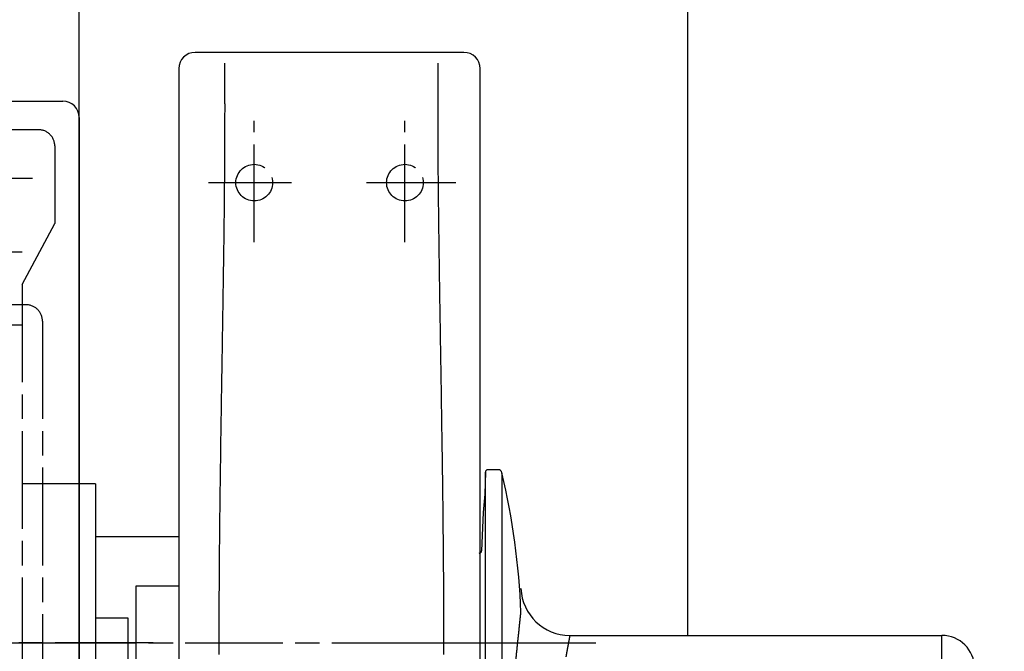
# Model space of a CAD drawing. Extents: x -566 to 420, y -861 to 297.
# Drawn here: x 56 to 116, y 219 to 258 of the extents above; entities that cross this region are included whole.
import ezdxf

# ---------------------------------------------------------------- set-up
doc = ezdxf.new("R2010")
doc.units = 0
doc.header["$MEASUREMENT"] = 0
for name, pattern in [('CENTERLINE', [30, 12, -1.5, 3, -1.5, 12]), ('HIDDENNEW0', [4.5, 1.5, -1.5, 1.5]), ('PHANTOM', [29.5, 9.5, -1.5, 3, -1.5, 3, -1.5, 9.5])]:
    doc.linetypes.add(name, pattern=pattern)
for name, color, linetype in [('2D_BEMASSUNG', 1, 'PHANTOM'), ('2D_MITTELLINIEN', 1, 'PHANTOM'), ('2D_SICHTBARE_KANTEN', 1, 'HIDDENNEW0'), ('2D_SYMBOLE', 1, 'Continuous')]:
    doc.layers.add(name, color=color, linetype=linetype)

# ---------------------------------------------------------------- blocks, each defined once
blk = doc.blocks.new('BBNM')
at = {"layer": '2D_MITTELLINIEN', "color": 1, "linetype": 'CENTERLINE'}
for p, q in [((-7.73, 49.2), (-7.73, 64.09)), ((10.77, 49.2), (10.77, 64.09)), ((-13.35, 56.5), (-3.17, 56.5)), ((6.07, 56.5), (17.02, 56.5)), ((-34.2, 0), (34.2, 0))]:
    blk.add_line(p, q, dxfattribs=at)
for centre in [(-7.73, 56.5), (10.77, 56.5)]:
    blk.add_circle(centre, 2.25, dxfattribs=at)
at = {"layer": '2D_SICHTBARE_KANTEN', "color": 40, "linetype": 'Continuous'}
for p, q in [((18.02, 72.5), (-14.98, 72.5)), ((-16.98, 70.5), (-16.98, -70.5)), ((20.02, -70.5), (20.02, 70.5)), ((-16.98, 13), (-25.75, 13)), ((-22.21, 7), (-16.98, 7)), ((-22.21, -7), (-22.21, 7)), ((-23.21, 3), (-25.75, 3)), ((-23.21, -3), (-23.21, 3))]:
    blk.add_line(p, q, dxfattribs=at)
at = {"layer": '2D_SICHTBARE_KANTEN', "color": 1, "linetype": 'Continuous'}
for points in [[(-11.37, 71.16), (-11.37, 70.86, -0.000068), (-11.37, 70.56, -0.000057), (-11.37, 70.26, -0.000067), (-11.36, 69.96, -0.0001), (-11.36, 69.65, -0.000107), (-11.36, 69.35, -0.000088), (-11.36, 69.05, -0.00008), (-11.36, 68.74, -0.000081), (-11.36, 68.44, -0.000082), (-11.36, 68.13, -0.000084), (-11.36, 67.82, -0.000085), (-11.36, 67.52, -0.000084), (-11.36, 67.21, -0.000083), (-11.36, 66.9, -0.000082), (-11.36, 66.59, -0.000082), (-11.36, 66.28, -0.000082), (-11.35, 65.98, -0.000081), (-11.35, 65.67, -0.000081), (-11.35, 65.36, -0.000081), (-11.36, 65.04, -0.00008), (-11.36, 64.73, -0.00008), (-11.36, 64.42, -0.00008), (-11.36, 64.11, -0.000079), (-11.36, 63.8, -0.000079), (-11.36, 63.48, -0.000079), (-11.36, 63.17, -0.000078), (-11.36, 62.86, -0.000078), (-11.36, 62.54, -0.000078), (-11.36, 62.23, -0.000077), (-11.36, 61.91, -0.000077), (-11.36, 61.6, -0.000077), (-11.36, 61.28, -0.000076), (-11.37, 60.96, -0.000076), (-11.37, 60.65, -0.000076), (-11.37, 60.33, -0.000075), (-11.37, 60.01, -0.000075), (-11.37, 59.69, -0.000075), (-11.37, 59.37, -0.000075), (-11.38, 59.05, -0.000074), (-11.38, 58.73, -0.000074), (-11.38, 58.41, -0.000074), (-11.38, 58.09, -0.000073), (-11.39, 57.77, -0.000073), (-11.39, 57.45, -0.000073), (-11.39, 57.13, -0.000073), (-11.39, 56.8, -0.000073), (-11.4, 56.48, -0.000072), (-11.4, 56.16, -0.000072), (-11.4, 55.83, -0.000071), (-11.41, 55.51, -0.00007), (-11.41, 55.18, -0.000068), (-11.41, 54.86, -0.000066), (-11.42, 54.53, -0.000064), (-11.42, 54.21, -0.000061), (-11.42, 53.88, -0.000058), (-11.43, 53.55, -0.000056), (-11.43, 53.23, -0.000054), (-11.43, 52.9, -0.000051), (-11.44, 52.57, -0.000049), (-11.44, 52.24, -0.000046), (-11.45, 51.91, -0.000044), (-11.45, 51.59, -0.000042), (-11.45, 51.26, -0.00004), (-11.46, 50.93, -0.000039), (-11.46, 50.6, -0.000038), (-11.47, 50.27, -0.000036), (-11.47, 49.93, -0.000035), (-11.47, 49.6, -0.000034), (-11.48, 49.27, -0.000033), (-11.48, 48.94, -0.000031), (-11.49, 48.61, -0.00003), (-11.49, 48.27, -0.000029), (-11.5, 47.94, -0.000028), (-11.5, 47.61, -0.000026), (-11.51, 47.27, -0.000026), (-11.51, 46.94, -0.000026), (-11.52, 46.6, -0.000025), (-11.52, 46.27, -0.000025), (-11.53, 45.93, -0.000025), (-11.53, 45.6, -0.000024), (-11.54, 45.26, -0.000024), (-11.54, 44.93, -0.000024), (-11.55, 44.59, -0.000023), (-11.55, 44.25, -0.000023), (-11.56, 43.92, -0.000023), (-11.56, 43.58, -0.000022), (-11.57, 43.24, -0.000022), (-11.57, 42.9, -0.000022), (-11.58, 42.56, -0.000021), (-11.58, 42.22, -0.000019), (-11.59, 41.89, -0.000018), (-11.59, 41.55, -0.000016), (-11.6, 41.21, -0.000015), (-11.6, 40.87, -0.000014), (-11.61, 40.53, -0.000012), (-11.61, 40.18, -0.000011), (-11.62, 39.84, -0.00001), (-11.62, 39.5, -0.000008), (-11.63, 39.16, -0.000007), (-11.63, 38.82, -0.000005), (-11.64, 38.48, -0.000004), (-11.65, 38.13, -0.000003), (-11.65, 37.79, -0.000001), (-11.66, 37.45, 0), (-11.66, 37.1, 0), (-11.67, 36.76, 0.000001), (-11.67, 36.42, 0.000001), (-11.68, 36.07, 0.000001), (-11.68, 35.73, 0.000002), (-11.69, 35.38, 0.000002), (-11.7, 35.04, 0.000002), (-11.7, 34.69, 0.000003), (-11.71, 34.35, 0.000003), (-11.71, 34, 0.000003), (-11.72, 33.65, 0.000003), (-11.72, 33.31, 0.000004), (-11.73, 32.96, 0.000004), (-11.73, 32.61, 0.000004), (-11.74, 32.27, 0.000005), (-11.74, 31.92, 0.000005), (-11.75, 31.57, 0.000005), (-11.76, 31.22, 0.000006), (-11.76, 30.88, 0.000006), (-11.77, 30.53, 0.000006), (-11.77, 30.18, 0.000007), (-11.78, 29.83, 0.000007), (-11.78, 29.48, 0.000007), (-11.79, 29.13, 0.000007), (-11.79, 28.78, 0.000008), (-11.8, 28.43, 0.000008), (-11.8, 28.08, 0.000008), (-11.81, 27.73, 0.000009), (-11.82, 27.38, 0.000009), (-11.82, 27.03, 0.000009), (-11.83, 26.68, 0.00001), (-11.83, 26.33, 0.00001), (-11.84, 25.98, 0.00001), (-11.84, 25.63, 0.000011), (-11.85, 25.28, 0.000012), (-11.85, 24.93, 0.000015), (-11.86, 24.57, 0.000017), (-11.86, 24.22, 0.000019), (-11.87, 23.87, 0.000021), (-11.87, 23.52, 0.000023), (-11.88, 23.17, 0.000025), (-11.88, 22.81, 0.000027), (-11.89, 22.46, 0.000028), (-11.89, 22.11, 0.000031), (-11.9, 21.75, 0.000032), (-11.9, 21.4, 0.000034), (-11.91, 21.05, 0.000036), (-11.91, 20.69, 0.000038), (-11.92, 20.34, 0.00004), (-11.92, 19.99, 0.000042), (-11.93, 19.63, 0.000044), (-11.93, 19.28, 0.000046), (-11.94, 18.92, 0.000048), (-11.94, 18.57, 0.000049), (-11.95, 18.21, 0.000049), (-11.95, 17.86, 0.000049), (-11.96, 17.5, 0.000049), (-11.96, 17.15, 0.00005), (-11.96, 16.79, 0.00005), (-11.97, 16.44, 0.00005), (-11.97, 16.08, 0.00005), (-11.98, 15.73, 0.00005), (-11.98, 15.37, 0.000051), (-11.98, 15.02, 0.000051), (-11.99, 14.66, 0.000051), (-11.99, 14.3, 0.000051), (-12, 13.95, 0.000052), (-12, 13.59, 0.000052), (-12, 13.23, 0.000052), (-12.01, 12.88, 0.000052), (-12.01, 12.52, 0.000052), (-12.01, 12.16, 0.000053), (-12.02, 11.81, 0.000053), (-12.02, 11.45, 0.000053), (-12.02, 11.09, 0.000053), (-12.02, 10.74, 0.000054), (-12.03, 10.38, 0.000054), (-12.03, 10.02, 0.000054), (-12.03, 9.66, 0.000054), (-12.04, 9.31, 0.000054), (-12.04, 8.95, 0.000055), (-12.04, 8.59, 0.000055), (-12.04, 8.24, 0.000056), (-12.05, 7.88, 0.000058), (-12.05, 7.52, 0.000059), (-12.05, 7.16, 0.00006), (-12.05, 6.8, 0.000062), (-12.05, 6.45, 0.000063), (-12.06, 6.09, 0.000064), (-12.06, 5.73, 0.000065), (-12.06, 5.37, 0.000067), (-12.06, 5.01, 0.000068), (-12.06, 4.66, 0.000069), (-12.06, 4.3, 0.00007), (-12.07, 3.94, 0.000072), (-12.07, 3.58, 0.000073), (-12.07, 3.22, 0.000074), (-12.07, 2.87, 0.000075), (-12.07, 2.51, 0.000077), (-12.07, 2.15, 0.000078), (-12.07, 1.79, 0.000079), (-12.07, 1.43, 0.00008), (-12.07, 1.07, 0.000082), (-12.07, 0.72, 0.000083), (-12.07, 0.36, 0.000084), (-12.07, 0, 0.000086), (-12.07, -0.36, 0.000086), (-12.07, -0.72, 0.000084), (-12.07, -1.07, 0.000083), (-12.07, -1.43, 0.000082)], [(-11.66, -37.45, 0), (-11.65, -37.79, 0), (-11.65, -38.13, -0.000001)], [(15.14, -37.45, 0), (15.15, -37.1, 0), (15.15, -36.76, 0.000001), (15.16, -36.42, 0.000001)], [(15.56, -1.43, 0.00008), (15.56, -1.07, 0.000082), (15.56, -0.72, 0.000083), (15.56, -0.36, 0.000084), (15.56, 0, 0.000086), (15.56, 0.36, 0.000086), (15.56, 0.72, 0.000084), (15.56, 1.07, 0.000083), (15.56, 1.43, 0.000082), (15.56, 1.79, 0.00008), (15.56, 2.15, 0.000079), (15.56, 2.51, 0.000078), (15.55, 2.87, 0.000077), (15.55, 3.22, 0.000075), (15.55, 3.58, 0.000074), (15.55, 3.94, 0.000073), (15.55, 4.3, 0.000072), (15.55, 4.66, 0.00007), (15.55, 5.01, 0.000069), (15.55, 5.37, 0.000068), (15.54, 5.73, 0.000067), (15.54, 6.09, 0.000065), (15.54, 6.45, 0.000064), (15.54, 6.8, 0.000063), (15.54, 7.16, 0.000062), (15.53, 7.52, 0.00006), (15.53, 7.88, 0.000059), (15.53, 8.23, 0.000058), (15.53, 8.59, 0.000056), (15.52, 8.95, 0.000055), (15.52, 9.31, 0.000055), (15.52, 9.66, 0.000054), (15.52, 10.02, 0.000054), (15.51, 10.38, 0.000054), (15.51, 10.74, 0.000054), (15.51, 11.09, 0.000054), (15.5, 11.45, 0.000053), (15.5, 11.81, 0.000053), (15.5, 12.16, 0.000053), (15.5, 12.52, 0.000053), (15.49, 12.88, 0.000052), (15.49, 13.23, 0.000052), (15.48, 13.59, 0.000052), (15.48, 13.95, 0.000052), (15.48, 14.3, 0.000052), (15.47, 14.66, 0.000051), (15.47, 15.01, 0.000051), (15.47, 15.37, 0.000051), (15.46, 15.73, 0.000051), (15.46, 16.08, 0.00005), (15.45, 16.44, 0.00005), (15.45, 16.79, 0.00005), (15.45, 17.15, 0.00005), (15.44, 17.5, 0.00005), (15.44, 17.86, 0.000049), (15.43, 18.21, 0.000049), (15.43, 18.57, 0.000049), (15.42, 18.92, 0.000049), (15.42, 19.28, 0.000048), (15.41, 19.63, 0.000046), (15.41, 19.99, 0.000044), (15.41, 20.34, 0.000042), (15.4, 20.69, 0.00004), (15.4, 21.05, 0.000038), (15.39, 21.4, 0.000036), (15.39, 21.75, 0.000034), (15.38, 22.11, 0.000032), (15.38, 22.46, 0.000031), (15.37, 22.81, 0.000028), (15.37, 23.16, 0.000027), (15.36, 23.52, 0.000025), (15.35, 23.87, 0.000023), (15.35, 24.22, 0.000021), (15.34, 24.57, 0.000019), (15.34, 24.93, 0.000017), (15.33, 25.28, 0.000015), (15.33, 25.63, 0.000012), (15.32, 25.98, 0.000011), (15.32, 26.33, 0.00001), (15.31, 26.68, 0.00001), (15.31, 27.03, 0.00001), (15.3, 27.38, 0.000009), (15.3, 27.73, 0.000009), (15.29, 28.08, 0.000009), (15.29, 28.43, 0.000008), (15.28, 28.78, 0.000008), (15.27, 29.13, 0.000008), (15.27, 29.48, 0.000007), (15.26, 29.83, 0.000007), (15.26, 30.18, 0.000007), (15.25, 30.53, 0.000007), (15.25, 30.88, 0.000006), (15.24, 31.22, 0.000006), (15.24, 31.57, 0.000006), (15.23, 31.92, 0.000005), (15.23, 32.27, 0.000005), (15.22, 32.61, 0.000005), (15.21, 32.96, 0.000004), (15.21, 33.31, 0.000004), (15.2, 33.65, 0.000004), (15.2, 34, 0.000003), (15.19, 34.35, 0.000003), (15.19, 34.69, 0.000003), (15.18, 35.04, 0.000003), (15.18, 35.38, 0.000002), (15.17, 35.73, 0.000002), (15.16, 36.07, 0.000002), (15.16, 36.42, 0.000001), (15.15, 36.76, 0.000001), (15.15, 37.1, 0.000001), (15.14, 37.45, 0), (15.14, 37.79, 0), (15.13, 38.13, -0.000001), (15.13, 38.48, -0.000003), (15.12, 38.82, -0.000004), (15.12, 39.16, -0.000005), (15.11, 39.5, -0.000007), (15.1, 39.84, -0.000008), (15.1, 40.18, -0.00001), (15.09, 40.53, -0.000011), (15.09, 40.87, -0.000012), (15.08, 41.21, -0.000014), (15.08, 41.55, -0.000015), (15.07, 41.89, -0.000016), (15.07, 42.22, -0.000018), (15.06, 42.56, -0.000019), (15.06, 42.9, -0.000021), (15.05, 43.24, -0.000022), (15.05, 43.58, -0.000022), (15.04, 43.92, -0.000022), (15.04, 44.25, -0.000023), (15.03, 44.59, -0.000023), (15.03, 44.93, -0.000023), (15.02, 45.26, -0.000024), (15.02, 45.6, -0.000024), (15.01, 45.93, -0.000024), (15.01, 46.27, -0.000025), (15, 46.6, -0.000025), (15, 46.94, -0.000025), (14.99, 47.27, -0.000026), (14.99, 47.61, -0.000026), (14.98, 47.94, -0.000026), (14.98, 48.27, -0.000028), (14.97, 48.61, -0.000029), (14.97, 48.94, -0.00003), (14.96, 49.27, -0.000031), (14.96, 49.6, -0.000033), (14.96, 49.93, -0.000034), (14.95, 50.27, -0.000035), (14.95, 50.6, -0.000036), (14.94, 50.93, -0.000038), (14.94, 51.26, -0.000039), (14.94, 51.59, -0.00004), (14.93, 51.91, -0.000042), (14.93, 52.24, -0.000044), (14.92, 52.57, -0.000046), (14.92, 52.9, -0.000049), (14.92, 53.23, -0.000051), (14.91, 53.55, -0.000054), (14.91, 53.88, -0.000056), (14.9, 54.21, -0.000059), (14.9, 54.53, -0.000061), (14.9, 54.86, -0.000064), (14.89, 55.18, -0.000066), (14.89, 55.51, -0.000069), (14.89, 55.83, -0.00007), (14.89, 56.16, -0.00007), (14.88, 56.48, -0.000071), (14.88, 56.8, -0.000072), (14.88, 57.13, -0.000072), (14.87, 57.45, -0.000073), (14.87, 57.77, -0.000073), (14.87, 58.09, -0.000073), (14.87, 58.41, -0.000074), (14.86, 58.73, -0.000074), (14.86, 59.05, -0.000074), (14.86, 59.37, -0.000074), (14.86, 59.69, -0.000074), (14.86, 60.01, -0.000075), (14.85, 60.33, -0.000075), (14.85, 60.65, -0.000075), (14.85, 60.96, -0.000076), (14.85, 61.28, -0.000076), (14.85, 61.6, -0.000076), (14.85, 61.91, -0.000077), (14.85, 62.23, -0.000077), (14.85, 62.54, -0.000077), (14.84, 62.86, -0.000077), (14.84, 63.17, -0.000078), (14.84, 63.48, -0.000078), (14.84, 63.8, -0.000078), (14.84, 64.11, -0.000079), (14.84, 64.42, -0.00008), (14.84, 64.73, -0.00008), (14.84, 65.04, -0.000081), (14.84, 65.36, -0.000081), (14.84, 65.67, -0.000082), (14.84, 65.98, -0.000081), (14.84, 66.28, -0.00008), (14.84, 66.59, -0.000079), (14.84, 66.9, -0.000078), (14.84, 67.21, -0.000078), (14.84, 67.52, -0.00008), (14.84, 67.82, -0.00008), (14.84, 68.13, -0.000081), (14.84, 68.43, -0.000093), (14.85, 68.74, -0.000113), (14.85, 69.05, -0.000095), (14.85, 69.35, -0.000064), (14.85, 69.61, -0.00012), (14.85, 69.96, -0.000129), (14.85, 70.48, -0.000058), (14.86, 71.16, -0.000035)]]:
    blk.add_lwpolyline(points, format="xyb", dxfattribs=at)
at = {"layer": '2D_SICHTBARE_KANTEN', "color": 40, "linetype": 'Continuous'}
for centre, start, end in [((-14.98, 70.5), 90, 180), ((18.02, 70.5), 0, 90)]:
    blk.add_arc(centre, 2, start, end, dxfattribs=at)
blk = doc.blocks.new('UUHNNEW00')
at = {"layer": '2D_BEMASSUNG', "color": 1, "linetype": 'Continuous'}
blk.add_line((-13.5, 48), (-9, 48), dxfattribs=at)
at = {"layer": '2D_MITTELLINIEN', "color": 1, "linetype": 'CENTERLINE'}
for p, q in [((-6.99, 63), (-34.99, 63)), ((-4.99, 61), (-5, 51.5)), ((-7.73, 57), (-26.67, 57)), ((-9, 44), (-5, 51.5)), ((-9, 44), (-9, -44)), ((-9, 41.5), (-37, 41.5)), ((-8.5, 41.5), (-9, 41.5)), ((-9, 39), (-37, 39)), ((-6.5, 39.5), (-6.5, -39.5)), ((-6.5, 19.5), (-9, 19.5)), ((-2, 19.5), (-6.5, 19.5)), ((-46.63, 0), (2.65, 0)), ((7.08, 0), (-46.89, 0))]:
    blk.add_line(p, q, dxfattribs=at)
for centre, end in [((-6.99, 61), 90), ((-8.5, 39.5), 89.9951)]:
    blk.add_arc(centre, 2, 359.9951, end, dxfattribs=at)
at = {"layer": '2D_SICHTBARE_KANTEN', "color": 40, "linetype": 'Continuous'}
for p, q in [((-38.3, 66.5), (-4, 66.5)), ((-2, 64.5), (-2, -64.5)), ((0, 19.5), (-2, 19.5)), ((0, 19.5), (0, -19.5))]:
    blk.add_line(p, q, dxfattribs=at)
blk.add_arc((-4, 64.5), 2, 0, 90, dxfattribs=at)
blk = doc.blocks.new('PAD')
at = {"layer": '2D_MITTELLINIEN', "color": 1, "linetype": 'CENTERLINE'}
blk.add_line((-10.81, 0), (13.22, 0), dxfattribs=at)
at = {"layer": '2D_SICHTBARE_KANTEN', "color": 40, "linetype": 'Continuous'}
for p, q in [((0.6, 20.96), (0.55, 18.25)), ((0.6, -18.57), (0.6, 20.96)), ((2.15, 21.25), (0.9, 21.25)), ((2.64, 20.86), (2.64, -16.33)), ((0.55, 18.25), (0.35, 16)), ((0.35, 16), (0.14, 11.29)), ((4.97, 3.75), (4.97, 3.75)), ((10.97, 0.9), (56.65, 0.9))]:
    blk.add_line(p, q, dxfattribs=at)
at = {"layer": '2D_SICHTBARE_KANTEN', "color": 1, "linetype": 'Continuous'}
blk.add_line((56.65, -7.45), (56.65, 0.9), dxfattribs=at)
at = {"layer": '2D_SICHTBARE_KANTEN', "color": 40, "linetype": 'Continuous'}
for points in [[(3.54, -9.87, 0), (3.55, -9.78, 0), (3.56, -9.69, 0), (3.57, -9.6, 0), (3.58, -9.52, 0), (3.59, -9.43, 0), (3.6, -9.34, 0), (3.61, -9.25, 0), (3.62, -9.16, 0), (3.63, -9.08, 0), (3.64, -8.99, 0), (3.65, -8.9, 0), (3.65, -8.81, 0), (3.66, -8.73, 0), (3.67, -8.64, 0), (3.68, -8.55, 0), (3.69, -8.46, 0), (3.7, -8.38, 0), (3.71, -8.29, 0), (3.72, -8.2, 0), (3.73, -8.11, 0), (3.74, -8.03, 0), (3.75, -7.94, 0), (3.75, -7.85, 0), (3.76, -7.76, 0), (3.77, -7.68, 0), (3.78, -7.59, 0), (3.79, -7.5, 0), (3.8, -7.41, 0), (3.81, -7.33, 1)], [(3.89, -6.54, 0), (3.9, -6.46, 0), (3.91, -6.37, 0), (3.92, -6.29, 0), (3.93, -6.2, 0), (3.94, -6.11, 0), (3.94, -6.03, 0), (3.95, -5.94, 0), (3.96, -5.86, 0), (3.97, -5.77, 0), (3.98, -5.69, 0), (3.99, -5.6, 0), (4, -5.52, 0), (4.01, -5.43, 0), (4.02, -5.35, 0), (4.02, -5.27, 0), (4.03, -5.18, 0), (4.04, -5.1, 0), (4.05, -5.02, 0), (4.06, -4.93, 0), (4.07, -4.85, 0), (4.08, -4.77, 0), (4.08, -4.69, 0), (4.09, -4.6, 0), (4.1, -4.52, 0), (4.11, -4.44, 0), (4.12, -4.36, 0), (4.13, -4.28, -0.000001), (4.14, -4.2, -0.000001), (4.14, -4.12, -0.000001), (4.15, -4.04, -0.000001), (4.16, -3.96, -0.000001), (4.17, -3.88, -0.000001), (4.18, -3.8, -0.000001), (4.19, -3.72, -0.000001), (4.19, -3.64, -0.000001), (4.2, -3.56, -0.000001), (4.21, -3.48, -0.000001), (4.22, -3.4, -0.000001), (4.23, -3.32, -0.000001), (4.23, -3.25, -0.000001), (4.24, -3.17, -0.000001), (4.25, -3.09, -0.000001), (4.26, -3.01, -0.000001), (4.27, -2.94, -0.000001), (4.27, -2.86, -0.000001), (4.28, -2.78, -0.000001), (4.29, -2.71, -0.000001), (4.3, -2.63, -0.000001), (4.31, -2.55, -0.000001), (4.31, -2.48, -0.000001), (4.32, -2.4, -0.000001), (4.33, -2.33, -0.000001), (4.34, -2.25, -0.000001), (4.35, -2.18, -0.000001), (4.35, -2.1, -0.000001), (4.36, -2.03, -0.000001), (4.37, -1.96, -0.000001), (4.38, -1.88, -0.000002), (4.38, -1.81, -0.000002), (4.39, -1.74, -0.000002), (4.4, -1.67, -0.000002), (4.41, -1.6, -0.000002), (4.41, -1.52, -0.000002), (4.42, -1.45, -0.000002), (4.43, -1.38, -0.000002), (4.44, -1.31, -0.000002), (4.44, -1.24, -0.000002), (4.45, -1.18, -0.000002), (4.46, -1.11, -0.000002), (4.46, -1.04, -0.000002), (4.47, -0.97, -0.000002), (4.48, -0.9, -0.000002), (4.49, -0.84, -0.000002), (4.49, -0.77, -0.000002), (4.5, -0.7, -0.000002), (4.51, -0.64, -0.000002), (4.51, -0.57, -0.000003), (4.52, -0.51, -0.000003), (4.53, -0.44, -0.000003), (4.53, -0.38, -0.000003), (4.54, -0.31, -0.000003), (4.55, -0.25, -0.000003), (4.55, -0.19, -0.000003), (4.56, -0.13, -0.000003), (4.57, -0.06, -0.000003), (4.57, 0, -0.000003), (4.58, 0.06, -0.000003), (4.59, 0.12, -0.000003), (4.59, 0.18, -0.000003), (4.6, 0.24, -0.000004), (4.6, 0.3, -0.000004), (4.61, 0.36, -0.000004), (4.62, 0.42, -0.000004), (4.62, 0.48, -0.000004), (4.63, 0.54, -0.000004), (4.64, 0.6, -0.000004), (4.64, 0.65, -0.000004), (4.65, 0.71, -0.000004), (4.65, 0.77, -0.000004), (4.66, 0.82, -0.000005), (4.67, 0.88, -0.000005), (4.67, 0.94, -0.000005), (4.68, 0.99, -0.000005), (4.68, 1.04, -0.000005), (4.69, 1.1, -0.000005), (4.69, 1.15, -0.000005), (4.7, 1.2, -0.000005), (4.7, 1.26, -0.000006), (4.71, 1.31, -0.000006), (4.72, 1.36, -0.000006), (4.72, 1.41, -0.000006), (4.73, 1.46, -0.000006), (4.73, 1.51, -0.000006), (4.74, 1.56, -0.000006), (4.74, 1.61, -0.000007), (4.75, 1.66, -0.000007), (4.75, 1.7, -0.000007), (4.76, 1.75, -0.000007), (4.76, 1.8, -0.000007), (4.77, 1.84, -0.000008), (4.77, 1.89, -0.000008), (4.78, 1.93, -0.000008), (4.78, 1.98, -0.000008), (4.79, 2.02, -0.000009), (4.79, 2.07, -0.000009), (4.79, 2.11, -0.000009), (4.8, 2.15, -0.000009), (4.8, 2.19, -0.00001), (4.81, 2.24, -0.00001), (4.81, 2.28, -0.00001), (4.82, 2.32, -0.000011), (4.82, 2.36, -0.000011), (4.82, 2.4, -0.000011), (4.83, 2.43, -0.000012), (4.83, 2.47, -0.000012), (4.84, 2.51, -0.000012), (4.84, 2.55, -0.000013), (4.84, 2.58, -0.000013), (4.85, 2.62, -0.000013), (4.85, 2.66, -0.000014), (4.86, 2.69, -0.000015), (4.86, 2.73, -0.000015), (4.86, 2.76, -0.000016), (4.87, 2.79, -0.000016), (4.87, 2.83, -0.000017), (4.87, 2.86, -0.000017), (4.88, 2.89, -0.000018), (4.88, 2.92, -0.000019), (4.88, 2.95, -0.00002), (4.89, 2.98, -0.00002), (4.89, 3.01, -0.000021), (4.89, 3.04, -0.000022), (4.9, 3.07, -0.000023), (4.9, 3.1, -0.000024), (4.9, 3.13, -0.000025), (4.91, 3.15, -0.000026), (4.91, 3.18, -0.000028), (4.91, 3.21, -0.000029), (4.91, 3.23, -0.00003), (4.92, 3.26, -0.000032), (4.92, 3.28, -0.000033), (4.92, 3.3, -0.000035), (4.92, 3.33, -0.000037), (4.93, 3.35, -0.000039), (4.93, 3.37, -0.000041), (4.93, 3.39, -0.000043), (4.93, 3.41, -0.000046), (4.94, 3.43, -0.000048), (4.94, 3.45, -0.000051), (4.94, 3.47, -0.000055), (4.94, 3.49, -0.000058), (4.94, 3.5, -0.000062), (4.95, 3.52, -0.000066), (4.95, 3.54, -0.000071), (4.95, 3.55, -0.000076), (4.95, 3.57, -0.000083), (4.95, 3.58, -0.00009), (4.95, 3.6, -0.000098), (4.96, 3.61, -0.000106), (4.96, 3.62, -0.000117), (4.96, 3.63, -0.000128), (4.96, 3.65, -0.000142), (4.96, 3.66, -0.000157), (4.96, 3.67, -0.000176), (4.96, 3.68, -0.000198), (4.96, 3.69, -0.000225), (4.97, 3.7, -0.000254), (4.97, 3.7, -0.000297), (4.97, 3.71, -0.000353), (4.97, 3.72, -0.000407), (4.97, 3.72, -0.000451), (4.97, 3.73, -0.000604), (4.97, 3.73, -0.000921), (4.97, 3.74, -0.000937), (4.97, 3.74, -0.000379), (4.97, 3.75, -0.001872), (4.97, 3.75, -0.007007), (4.97, 3.75, -0.009693), (4.97, 3.75, -0.010848)]]:
    blk.add_lwpolyline(points, format="xyb", dxfattribs=at)
at = {"layer": '2D_SICHTBARE_KANTEN', "color": 1, "linetype": 'Continuous'}
for points in [[(10.97, 0.9), (10.97, 0.9, 0.21459), (10.97, 0.89, 0.036935), (10.97, 0.89, 0.01376), (10.97, 0.89, 0.007256), (10.97, 0.89, 0.004392), (10.97, 0.89, 0.002983), (10.97, 0.89, 0.002131), (10.96, 0.88, 0.001614), (10.96, 0.88, 0.001254), (10.96, 0.88, 0.00101), (10.96, 0.87, 0.000824), (10.96, 0.87, 0.00069), (10.96, 0.86, 0.000583), (10.96, 0.86, 0.000502), (10.96, 0.85, 0.000434), (10.96, 0.85, 0.000381), (10.96, 0.84, 0.000335), (10.95, 0.84, 0.000299), (10.95, 0.83, 0.000267), (10.95, 0.82, 0.000241), (10.95, 0.81, 0.000217), (10.95, 0.81, 0.000198), (10.95, 0.8, 0.00018), (10.95, 0.79, 0.000166), (10.94, 0.78, 0.000152), (10.94, 0.77, 0.000141), (10.94, 0.76, 0.00013), (10.94, 0.75, 0.000121), (10.94, 0.74, 0.000112), (10.93, 0.73, 0.000105), (10.93, 0.72, 0.000098), (10.93, 0.71, 0.000093), (10.93, 0.7, 0.000087), (10.93, 0.68, 0.000082), (10.92, 0.67, 0.000078), (10.92, 0.66, 0.000073), (10.92, 0.65, 0.000069), (10.92, 0.63, 0.000066), (10.91, 0.62, 0.000062), (10.91, 0.6, 0.000059), (10.91, 0.59, 0.000056), (10.9, 0.57, 0.000054), (10.9, 0.56, 0.000051), (10.9, 0.54, 0.000049), (10.9, 0.53, 0.000047), (10.89, 0.51, 0.000045), (10.89, 0.49, 0.000043), (10.89, 0.48, 0.000041), (10.88, 0.46, 0.000039), (10.88, 0.44, 0.000038), (10.88, 0.42, 0.000036), (10.87, 0.4, 0.000035), (10.87, 0.39, 0.000033), (10.87, 0.37, 0.000032), (10.86, 0.35, 0.000031), (10.86, 0.33, 0.00003), (10.85, 0.31, 0.000029), (10.85, 0.29, 0.000028), (10.85, 0.26, 0.000027), (10.84, 0.24, 0.000026), (10.84, 0.22, 0.000025), (10.83, 0.2, 0.000024), (10.83, 0.18, 0.000023), (10.83, 0.16, 0.000022), (10.82, 0.13, 0.000022), (10.82, 0.11, 0.000021), (10.81, 0.09, 0.00002), (10.81, 0.06, 0.00002), (10.8, 0.04, 0.000019), (10.8, 0.01, 0.000018), (10.8, -0.01, 0.000018), (10.79, -0.04, 0.000017), (10.79, -0.06, 0.000017), (10.78, -0.09, 0.000016), (10.78, -0.11, 0.000016), (10.77, -0.14, 0.000015), (10.77, -0.17, 0.000015), (10.76, -0.19, 0.000015), (10.76, -0.22, 0.000014), (10.75, -0.25, 0.000014), (10.75, -0.28, 0.000013), (10.74, -0.3, 0.000013), (10.74, -0.33, 0.000013), (10.73, -0.36, 0.000012), (10.73, -0.39, 0.000012), (10.72, -0.42, 0.000012), (10.71, -0.45, 0.000011), (10.71, -0.48, 0.000011), (10.7, -0.51, 0.000011), (10.7, -0.54, 0.00001), (10.69, -0.57, 0.00001), (10.69, -0.6, 0.00001), (10.68, -0.63, 0.00001), (10.67, -0.67, 0.000009), (10.67, -0.7, 0.000009), (10.66, -0.73, 0.000009), (10.66, -0.76, 0.000009), (10.65, -0.8, 0.000008), (10.64, -0.83, 0.000008), (10.64, -0.87, 0.000008), (10.63, -0.9, 0.000008), (10.63, -0.93, 0.000008), (10.62, -0.97, 0.000008), (10.61, -1, 0.000007), (10.61, -1.04, 0.000007), (10.6, -1.07, 0.000007), (10.59, -1.11, 0.000007), (10.59, -1.15, 0.000007), (10.58, -1.18, 0.000006), (10.57, -1.22, 0.000006), (10.57, -1.25, 0.000006), (10.56, -1.29, 0.000006), (10.55, -1.33, 0.000006), (10.55, -1.37, 0.000006), (10.54, -1.4, 0.000006), (10.53, -1.44, 0.000005), (10.53, -1.48, 0.000005), (10.52, -1.52, 0.000005), (10.51, -1.56, 0.000005), (10.5, -1.59, 0.000005), (10.5, -1.63, 0.000005), (10.49, -1.67, 0.000005), (10.48, -1.71, 0.000004), (10.48, -1.75, 0.000004)], [(10.19, -3.33, 0.000002), (10.18, -3.38, 0.000002), (10.17, -3.42, 0.000001), (10.16, -3.47, 0.000001), (10.15, -3.52, 0.000001), (10.14, -3.57, 0.000001), (10.14, -3.62, 0.000001), (10.13, -3.66, 0.000001), (10.12, -3.71, 0.000001), (10.11, -3.76, 0.000001), (10.1, -3.81, 0.000001), (10.09, -3.86, 0.000001), (10.08, -3.91, 0.000001), (10.07, -3.95, 0.000001), (10.06, -4, 0.000001), (10.06, -4.05, 0.000001), (10.05, -4.1, 0.000001), (10.04, -4.15, 0.000001), (10.03, -4.2, 0.000001), (10.02, -4.25, 0.000001), (10.01, -4.3, 0.000001), (10, -4.35, 0.000001), (9.99, -4.4, 0.000001), (9.98, -4.45, 0.000001), (9.97, -4.5, 0.000001), (9.97, -4.55, 0.000001), (9.96, -4.6, 0), (9.95, -4.65, 0), (9.94, -4.7, 0), (9.93, -4.76, 0), (9.92, -4.81, 0), (9.91, -4.86, 0), (9.9, -4.91, 0), (9.89, -4.96, 0), (9.88, -5.01, 0), (9.87, -5.06, 0), (9.86, -5.12, 0), (9.85, -5.17, 0), (9.84, -5.22, 0), (9.83, -5.27, 0), (9.82, -5.32, 0), (9.81, -5.38, 0), (9.81, -5.43, 0), (9.8, -5.48, 0), (9.79, -5.54, 0), (9.78, -5.59, 1)], [(9.73, -5.85, 0), (9.72, -5.9, 0), (9.71, -5.96, 0), (9.7, -6.01, 0), (9.69, -6.06, 0), (9.68, -6.12, 0), (9.67, -6.17, 0), (9.66, -6.22, 0), (9.65, -6.28, 0), (9.64, -6.33, 0), (9.63, -6.38, 0), (9.62, -6.44, 0), (9.61, -6.49, 0), (9.6, -6.54, 0), (9.59, -6.6, 0), (9.58, -6.65, 0), (9.57, -6.7, 0), (9.56, -6.76, 0), (9.55, -6.81, 0), (9.54, -6.86, 0), (9.53, -6.92, 0), (9.52, -6.97, 0), (9.51, -7.02, 0), (9.5, -7.08, 0), (9.5, -7.13, 0), (9.49, -7.18, 0), (9.48, -7.24, -0.000001), (9.46, -7.33, 0), (9.44, -7.45, 0)]]:
    blk.add_lwpolyline(points, format="xyb", dxfattribs=at)
at = {"layer": '2D_SICHTBARE_KANTEN', "color": 40, "linetype": 'Continuous'}
for centre, radius, start, end in [((0.9, 20.95), 0.3, 90, 179), ((2.15, 20.75), 0.5, 13.1714, 90), ((-86.51, 0), 91.56, 2.3497, 13.1714), ((-0.16, 11.3), 0.3, 270, 357.5), ((10.97, 6.9), 6, 182.3497, 270), ((56.65, -3.1), 4, 0, 90)]:
    blk.add_arc(centre, radius, start, end, dxfattribs=at)

msp = doc.modelspace()

# ---------------------------------------------------------------- linework, layer by layer
at = {"layer": '2D_SICHTBARE_KANTEN', "color": 40, "linetype": 'Continuous'}
for p, q in [((59.186206, 152.27976), (59.186206, 279.99032)), ((96.543499, 220.41097), (96.543499, 279.98711)), ((60.925231, 226.46312), (60.184068, 226.46319)), ((60.924802, 221.46312), (60.18364, 221.46319))]:
    msp.add_line(p, q, dxfattribs=at)
at = {"layer": '2D_SICHTBARE_KANTEN', "color": 1, "linetype": 'Continuous'}
msp.add_lwpolyline([(50.503816, 281.57984, -0.000000453), (50.921161, 281.52636, -0.000247402)], format="xyb", dxfattribs=at)

# ---------------------------------------------------------------- block references
at = {"layer": '2D_SYMBOLE', "xscale": 0.5, "yscale": 0.5, "zscale": 0.5}
for name, p in [('BBNM', (73.798597, 219.96312)), ('UUHNNEW00', (60.185371, 219.96312)), ('PAD', (83.820793, 219.96312))]:
    msp.add_blockref(name, p, dxfattribs=at)

doc.saveas('drawing.dxf')
